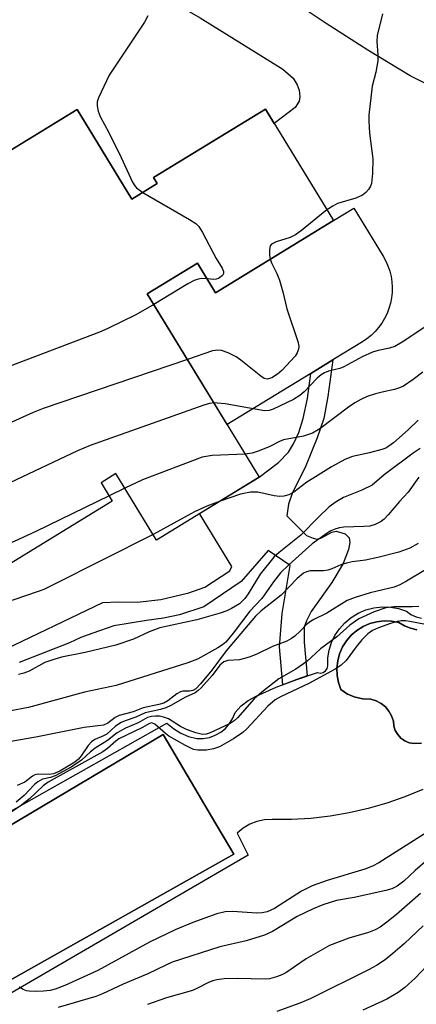
# Model space of a CAD drawing. Units: inches. Extents: x 1255761 to 1261761, y 477455 to 481456.
# Drawn here: x 1257502 to 1257581, y 478597 to 478793 of the extents above; entities that cross this region are included whole.
import ezdxf

# ---------------------------------------------------------------- set-up
doc = ezdxf.new("R2010")
doc.units = ezdxf.units.IN
doc.header["$MEASUREMENT"] = 0
for name, color, linetype in [('BLDG-Footprint', 5, 'Continuous'), ('CULTRL-Pad', 6, 'Continuous'), ('CULTRL-Swimming Pool in Ground', 4, 'Continuous'), ('TRANS-Driveway', 251, 'Continuous'), ('TRANS-Non Street Sidewalk', 7, 'Continuous'), ('TRANS-Road', 130, 'Continuous'), ('Undefined', 1, 'Continuous')]:
    doc.layers.add(name, color=color, linetype=linetype)

msp = doc.modelspace()

# ---------------------------------------------------------------- linework, layer by layer
at = {"layer": 'BLDG-Footprint', "elevation": 287.8}
msp.add_lwpolyline([(1257488.24, 478759.38), (1257513.83, 478775.02), (1257524.74, 478757.17), (1257529.79, 478760.26), (1257529.06, 478761.46), (1257551.34, 478775.08), (1257564.91, 478752.88), (1257541.4, 478738.51), (1257537.79, 478744.41), (1257527.78, 478738.29), (1257550.12, 478701.74), (1257529.62, 478689.21), (1257521.53, 478702.45), (1257518.57, 478700.64), (1257520.82, 478696.95), (1257480.62, 478672.38)], dxfattribs=at)
at = {"layer": 'CULTRL-Pad'}
msp.add_lwpolyline([(1257576.61, 478738.53), (1257576.49, 478737.46), (1257576.28, 478736.39), (1257575.98, 478735.35), (1257575.59, 478734.34), (1257575.12, 478733.37), (1257574.56, 478732.44), (1257573.92, 478731.57), (1257573.21, 478730.76), (1257572.43, 478730), (1257571.59, 478729.32), (1257570.69, 478728.72), (1257564.77, 478725.1), (1257560.39, 478722.42), (1257543.71, 478712.23), (1257527.78, 478738.29), (1257537.79, 478744.41), (1257541.4, 478738.51), (1257564.91, 478752.88), (1257568.96, 478755.35), (1257574.81, 478745.77), (1257575.34, 478744.82), (1257575.77, 478743.84), (1257576.12, 478742.81), (1257576.39, 478741.76), (1257576.55, 478740.69), (1257576.63, 478739.61)], close=True, dxfattribs=at)
for points in [[(1257484.98, 478626.42, 0), (1257531.69, 478652.73, 0), (1257532.99, 478651.61, 0), (1257534.45, 478650.71, 0), (1257536.03, 478650.06, 0), (1257537.7, 478649.68, 0), (1257538.94, 478649.67, 0), (1257540.17, 478649.87, 0), (1257541.34, 478650.29, 0), (1257542.43, 478650.89, 0), (1257543.39, 478651.67, 0), (1257544.21, 478652.61, 0), (1257544.86, 478653.67, 0), (1257545.32, 478654.82, 0), (1257546.52, 478656.15, 0), (1257547.93, 478657.24, 0), (1257549.52, 478658.07, 0), (1257553.51, 478659.86, 0), (1257557.6, 478661.44, 0), (1257561.76, 478662.78, 0), (1257562.32, 478662.69, 0), (1257562.87, 478662.81, 0), (1257563.34, 478663.11, 0), (1257563.67, 478663.57, 0), (1257563.81, 478664.12, 0), (1257563.8, 478665.7, 0), (1257564.03, 478667.27, 0), (1257564.5, 478668.78, 0), (1257565.2, 478670.21, 0), (1257566.1, 478671.5, 0), (1257567.2, 478672.73, 0), (1257568.47, 478673.79, 0), (1257569.87, 478674.65, 0), (1257571.39, 478675.3, 0), (1257572.98, 478675.72, 0), (1257574.62, 478675.9, 0), (1257576.26, 478675.85, 0), (1257577.88, 478675.56, 0), (1257579.45, 478675.03, 0), (1257580.35, 478674.35, 0), (1257581.38, 478673.88, 0), (1257582.48, 478673.63, 0)], [(1257581.54, 478671.34, 0), (1257580.27, 478671.62, 0), (1257579.05, 478672.09, 0), (1257577.92, 478672.74, 0), (1257576.48, 478673.02, 0), (1257575.02, 478673.07, 0), (1257573.57, 478672.91, 0), (1257572.16, 478672.54, 0), (1257570.81, 478671.96, 0), (1257569.57, 478671.18, 0), (1257568.46, 478670.23, 0), (1257567.51, 478669.12, 0), (1257566.73, 478667.89, 0), (1257566.14, 478666.55, 0), (1257565.75, 478665.13, 0), (1257565.59, 478663.68, 0), (1257565.64, 478662.22, 0), (1257565.91, 478660.78, 0), (1257566.39, 478659.4, 0), (1257567.73, 478658.51, 0), (1257569.21, 478657.89, 0), (1257570.78, 478657.55, 0), (1257572.39, 478657.49, 0), (1257573.44, 478657.16, 0), (1257574.4, 478656.63, 0), (1257575.26, 478655.94, 0), (1257575.97, 478655.1, 0), (1257576.51, 478654.15, 0), (1257576.87, 478653.11, 0), (1257576.96, 478652.16, 0), (1257577.24, 478651.24, 0), (1257577.72, 478650.42, 0), (1257578.37, 478649.71, 0), (1257579.15, 478649.16, 0), (1257580.03, 478648.8, 0), (1257580.97, 478648.63, 0), (1257582.46, 478648.73, 0)], [(1257582.73, 478639.51, 0), (1257579.16, 478638.03, 0), (1257575.52, 478636.74, 0), (1257571.8, 478635.67, 0), (1257568.04, 478634.8, 0), (1257564.23, 478634.15, 0), (1257560.39, 478633.71, 0), (1257556.53, 478633.48, 0), (1257552.66, 478633.47, 0), (1257551.13, 478633.41, 0), (1257549.63, 478633.1, 0), (1257548.21, 478632.55, 0), (1257546.88, 478631.78, 0), (1257545.7, 478630.8, 0), (1257547.9, 478626.42, 0), (1257500.05, 478598.58, 0)]]:
    msp.add_polyline3d(points, dxfattribs=at)
msp.add_polyline3d([(1257545.04, 478626.61, 0), (1257540.61, 478634.08, 0), (1257537.24, 478639.78, 0), (1257530.93, 478650.44, 0), (1257487.65, 478624.7, 0), (1257500.43, 478601.45, 0)], close=True, dxfattribs=at)
at = {"layer": 'CULTRL-Swimming Pool in Ground'}
msp.add_lwpolyline([(1257582.46, 478648.73), (1257580.97, 478648.63), (1257580.03, 478648.8), (1257579.15, 478649.16), (1257578.37, 478649.71), (1257577.72, 478650.42), (1257577.24, 478651.24), (1257576.96, 478652.16), (1257576.87, 478653.11), (1257576.51, 478654.15), (1257575.97, 478655.1), (1257575.26, 478655.94), (1257574.4, 478656.63), (1257573.44, 478657.16), (1257572.39, 478657.49), (1257570.78, 478657.55), (1257569.21, 478657.89), (1257567.73, 478658.51), (1257566.39, 478659.4), (1257565.91, 478660.78), (1257565.64, 478662.22), (1257565.59, 478663.68), (1257565.75, 478665.13), (1257566.14, 478666.55), (1257566.73, 478667.89), (1257567.51, 478669.12), (1257568.46, 478670.23), (1257569.57, 478671.18), (1257570.81, 478671.96), (1257572.16, 478672.54), (1257573.57, 478672.91), (1257575.02, 478673.07), (1257576.48, 478673.02), (1257577.92, 478672.74), (1257579.05, 478672.09), (1257580.27, 478671.62), (1257581.54, 478671.34)], dxfattribs=at)
msp.add_lwpolyline([(1257545.04, 478626.61), (1257500.43, 478601.45), (1257487.65, 478624.7), (1257530.93, 478650.44), (1257537.24, 478639.78), (1257540.61, 478634.08)], close=True, dxfattribs=at)
at = {"layer": 'TRANS-Driveway'}
msp.add_lwpolyline([(1257493.91, 478814.42), (1257515.88, 478805.04), (1257522.99, 478801.78), (1257528.16, 478799.19), (1257538.34, 478793.32), (1257554.8, 478783.07), (1257556.91, 478781.27), (1257557.68, 478779.95), (1257558.08, 478778.88), (1257558.19, 478777.57), (1257558.06, 478776.66), (1257557.28, 478775.39), (1257553.08, 478772.24), (1257551.34, 478775.08), (1257529.06, 478761.46), (1257529.79, 478760.26), (1257524.74, 478757.18), (1257513.83, 478775.02), (1257493.46, 478762.57)], dxfattribs=at)
at = {"layer": 'TRANS-Non Street Sidewalk'}
msp.add_lwpolyline([(1257498.03, 478666.79), (1257518.91, 478676.73), (1257522.08, 478676.86), (1257525.77, 478676.84), (1257530.52, 478677.35), (1257536.07, 478678.65), (1257539.24, 478679.83), (1257544.27, 478683.1), (1257544.68, 478683.91), (1257538.23, 478694.47), (1257550.12, 478701.74), (1257553.94, 478704.69), (1257555.93, 478706.7), (1257556.95, 478708.41), (1257557.99, 478710.65), (1257558.86, 478713.42), (1257559.74, 478717.41), (1257560.39, 478722.42), (1257564.77, 478725.1), (1257563.82, 478717.8), (1257562.97, 478713.45), (1257561.66, 478709.55), (1257559.37, 478704.02), (1257556.71, 478698.47), (1257555.92, 478696.34), (1257555.63, 478694.04), (1257559.52, 478690.1), (1257560.84, 478689.57), (1257561.68, 478689.41), (1257562.54, 478689.66), (1257564.59, 478690.75), (1257565.48, 478691), (1257567.24, 478690.45), (1257568.04, 478689.64), (1257568.15, 478688.71), (1257567.89, 478687.34), (1257566.82, 478684.52), (1257564.58, 478680.73), (1257560.46, 478674.94), (1257559.52, 478673.07), (1257559.08, 478671.84), (1257559.05, 478668.86), (1257559.68, 478662.11), (1257557.6, 478661.44), (1257554.79, 478660.36), (1257554.18, 478667.9), (1257554.71, 478674.57), (1257556.3, 478684.14), (1257551.92, 478687.09), (1257546.53, 478680.94), (1257539.09, 478675.87), (1257534.21, 478674.3), (1257531.04, 478673.66), (1257527.61, 478673.14), (1257521.14, 478672.11), (1257516.91, 478670.67), (1257514.53, 478669.76), (1257512.29, 478668.71), (1257502.24, 478664.79)], dxfattribs=at)
at = {"layer": 'TRANS-Road'}
msp.add_lwpolyline([(1257627.82, 478795.76), (1257628.62, 478772.17), (1257624.46, 478771.88), (1257620.29, 478771.79), (1257616.12, 478771.9), (1257611.96, 478772.21), (1257607.82, 478772.72), (1257603.71, 478773.43), (1257599.64, 478774.34), (1257595.61, 478775.44), (1257591.65, 478776.73), (1257587.75, 478778.21), (1257583.92, 478779.87), (1257580.19, 478781.73), (1257571.77, 478786.84), (1257563.48, 478792.15), (1257555.31, 478797.66)], dxfattribs=at)
at = {"layer": 'Undefined'}
msp.add_line((1257523.29, 478699.57, 284), (1257520.16, 478698.02, 284), dxfattribs=at)
for points, elevation in [([(1257527.92, 478793.67), (1257527.25, 478792.41), (1257520.19, 478781.85), (1257518.08, 478777.37), (1257517.83, 478776.57), (1257517.78, 478775.76), (1257517.99, 478774.67), (1257518.38, 478773.64), (1257520.11, 478770.42), (1257522.57, 478765.46), (1257524.84, 478760.51), (1257525.28, 478759.78), (1257525.64, 478759.38), (1257526.92, 478758.51)], 290), ([(1257574.67, 478794.09), (1257573.63, 478789.74), (1257573.56, 478788.57), (1257573.79, 478785.89), (1257573.76, 478784.73), (1257573.38, 478782.49), (1257572.62, 478779.67), (1257571.94, 478773.86), (1257571.94, 478772.67), (1257572.1, 478770.29), (1257572.78, 478765.19), (1257572.7, 478762.28), (1257572.49, 478760.28), (1257572.32, 478759.75), (1257571.9, 478759.07), (1257571.34, 478758.46), (1257570.7, 478757.95), (1257569.35, 478757.35), (1257565.74, 478756.26), (1257564.76, 478755.77), (1257563.61, 478755)], 288), ([(1257526.92, 478758.51), (1257536.22, 478753.09), (1257537.46, 478752.28), (1257538.07, 478751.69), (1257538.82, 478750.48), (1257541.52, 478745.31), (1257542.72, 478743.4), (1257542.98, 478742.73), (1257542.98, 478742.32), (1257542.78, 478741.94), (1257542.01, 478741.36), (1257541.54, 478741.19), (1257541.05, 478741.13), (1257539.71, 478741.27)], 290), ([(1257563.61, 478755), (1257558.54, 478750.91), (1257557.36, 478750.04), (1257556.28, 478749.52), (1257553.49, 478748.66), (1257552.56, 478748.2), (1257552.29, 478747.83), (1257552.13, 478747.1), (1257552.14, 478746), (1257552.29, 478745.17)], 288), ([(1257552.29, 478745.17), (1257552.61, 478744.34), (1257553.61, 478742.33), (1257554.12, 478741.01), (1257554.84, 478738.65), (1257555.6, 478735.3), (1257557.85, 478728.58), (1257558, 478727.74), (1257557.97, 478727.22), (1257557.7, 478726.52), (1257557.26, 478725.88), (1257554.59, 478723.03), (1257553.75, 478722.26), (1257552.62, 478721.56), (1257552.14, 478721.38), (1257551.67, 478721.3), (1257551.11, 478721.43), (1257550.4, 478721.84), (1257546.47, 478725.04), (1257545.51, 478725.72), (1257543.94, 478726.49), (1257542.58, 478726.97), (1257541.85, 478727.07), (1257540.81, 478726.9), (1257535.78, 478725.2)], 288), ([(1257539.71, 478741.27), (1257538.51, 478741.31), (1257537.72, 478741.15), (1257537.15, 478740.94), (1257535.87, 478740.25), (1257529.08, 478736.18)], 290), ([(1257529.08, 478736.18), (1257525.48, 478734.12), (1257519.92, 478731.34), (1257518.29, 478730.61), (1257497.39, 478722.76), (1257491.33, 478720.31), (1257478.97, 478715.99), (1257477.59, 478715.58), (1257473.68, 478714.79), (1257469.64, 478714.44), (1257468.19, 478714.36), (1257467.35, 478714.41), (1257466.61, 478714.63), (1257465.92, 478715.12)], 290), ([(1257584.32, 478732.43), (1257578.63, 478728.62), (1257577.17, 478727.8), (1257576.07, 478727.43), (1257573.8, 478726.96), (1257572.72, 478726.63), (1257570.63, 478725.7), (1257566.96, 478723.71), (1257566.18, 478723.41), (1257563.93, 478722.84), (1257563.14, 478722.54), (1257562.49, 478722.13), (1257561.69, 478721.47), (1257559.07, 478718.78), (1257558.2, 478718.01), (1257556.93, 478717.25), (1257552.9, 478715.26), (1257552.07, 478715), (1257551.13, 478714.95), (1257543.29, 478716.33), (1257541.82, 478716.52), (1257541.08, 478716.53)], 286), ([(1257535.78, 478725.2), (1257507.05, 478715.45), (1257505.06, 478714.65), (1257495.85, 478710.53), (1257485.38, 478706.52), (1257482.6, 478705.79), (1257475.34, 478704.48), (1257465.63, 478702.07), (1257463.01, 478701.77), (1257458.03, 478701.41), (1257455.81, 478701.63), (1257452.31, 478702.21), (1257451.24, 478702.57), (1257450.31, 478703.14), (1257447.77, 478705.59), (1257446.31, 478706.86)], 288), ([(1257582.72, 478722.64), (1257580.83, 478721.19), (1257578.86, 478719.86), (1257578.1, 478719.52), (1257577.05, 478719.2), (1257574.62, 478718.71), (1257573.26, 478718.34), (1257571.66, 478717.81), (1257570.37, 478717.25), (1257569.15, 478716.54), (1257567.88, 478715.67), (1257562.21, 478711.35), (1257560.76, 478710.52), (1257558.97, 478709.92), (1257554.94, 478709.18), (1257554.12, 478708.86), (1257552.24, 478707.84), (1257550.1, 478706.96), (1257548.73, 478706.55), (1257547.32, 478706.32)], 284), ([(1257541.08, 478716.53), (1257540.2, 478716.42), (1257539.07, 478716.09), (1257516.41, 478708.07), (1257513.88, 478706.96), (1257500.42, 478700.63), (1257493.69, 478697.8), (1257491.78, 478697.11), (1257488.15, 478696.12), (1257477.58, 478694.29), (1257474.78, 478693.71), (1257457.2, 478688.76), (1257456.13, 478688.67), (1257455.37, 478688.75), (1257454.61, 478689.04), (1257453.8, 478689.49)], 286), ([(1257581.83, 478713.12), (1257579.8, 478711.16), (1257576.86, 478708.56), (1257575.98, 478707.89), (1257575.33, 478707.52), (1257574.56, 478707.22), (1257572.08, 478706.57), (1257568.7, 478705.85), (1257567.15, 478705.24), (1257564.54, 478703.82), (1257560.77, 478701.48), (1257559.62, 478700.72), (1257556.99, 478698.78), (1257556, 478698.22), (1257555.03, 478697.93), (1257554.24, 478697.87), (1257553.07, 478698.04), (1257549.85, 478698.73), (1257548.39, 478698.74), (1257546.38, 478698.35), (1257542.31, 478696.97)], 282), ([(1257582.22, 478707.45), (1257580.81, 478706.52), (1257575.04, 478702.17), (1257572.63, 478700.17), (1257570.58, 478699.12), (1257566.91, 478697.69), (1257565.45, 478696.82), (1257564.07, 478695.81), (1257561.92, 478693.78), (1257558.39, 478690.15), (1257554.08, 478686.74), (1257553.03, 478685.78), (1257550.33, 478682.43), (1257547.91, 478678.51), (1257547.26, 478677.58), (1257546.17, 478676.51), (1257544.61, 478675.53), (1257543.62, 478675.09), (1257542.33, 478674.65), (1257537.66, 478673.31), (1257530.27, 478671.73), (1257528.16, 478670.88), (1257525.02, 478669.44), (1257521.52, 478668.27), (1257515.38, 478666.8), (1257510.72, 478665.83), (1257508.73, 478665.29), (1257507.36, 478664.78), (1257504.26, 478663.1), (1257503.21, 478662.69), (1257502.12, 478662.41)], 280), ([(1257547.32, 478706.32), (1257540.74, 478706.08), (1257538.73, 478705.7), (1257526.82, 478701.18), (1257523.29, 478699.57)], 284), ([(1257581.91, 478701.74), (1257579.78, 478698.75), (1257578.08, 478696.88), (1257575.85, 478694.21), (1257575.04, 478693.39), (1257574.39, 478692.9), (1257573.24, 478692.29), (1257572.14, 478692), (1257570.99, 478691.9), (1257566.95, 478691.78), (1257566.12, 478691.66), (1257565.36, 478691.44), (1257564.38, 478691.03), (1257563.66, 478690.6), (1257560.69, 478688.42), (1257556.02, 478684.25), (1257554.38, 478682.64), (1257552.98, 478680.9), (1257550.61, 478677.57), (1257548.23, 478675.03), (1257544.93, 478670.65), (1257543.44, 478668.88), (1257542.8, 478668.35), (1257541.84, 478667.72), (1257537.81, 478665.43), (1257535.88, 478664.74), (1257521.62, 478660.22), (1257515.26, 478658.87), (1257504.13, 478655.82), (1257500.61, 478655.19)], 278), ([(1257520.16, 478698.02), (1257505.56, 478690.89), (1257501.36, 478688.95), (1257499.51, 478688.18), (1257495.13, 478686.81), (1257492.85, 478686.29), (1257477.65, 478683.68), (1257474.49, 478682.99), (1257472.52, 478682.4), (1257464.72, 478679.7), (1257461.95, 478678.69), (1257459.89, 478677.77), (1257458.33, 478677.34), (1257457.26, 478677.27), (1257455.63, 478677.5), (1257453.44, 478678.16), (1257452.14, 478678.71)], 284), ([(1257542.31, 478696.97), (1257539.68, 478695.98), (1257537.23, 478694.82), (1257528.96, 478690.28)], 282), ([(1257528.96, 478690.28), (1257508.87, 478680.18), (1257507.14, 478679.37), (1257506.06, 478678.95), (1257501, 478677.25), (1257499.58, 478676.85), (1257483.31, 478674.03)], 282), ([(1257581.8, 478688.54), (1257580.12, 478687.59), (1257577.95, 478686.8), (1257573.77, 478685.72), (1257571.28, 478685.21), (1257568.63, 478684.87), (1257567.49, 478684.61), (1257566.38, 478684.25), (1257564.58, 478683.46), (1257563.8, 478683.2), (1257562.93, 478683.1), (1257560.29, 478683.07), (1257559.52, 478682.89), (1257558.94, 478682.59), (1257557.67, 478681.51), (1257554.47, 478678.23), (1257550.5, 478675.11), (1257549.34, 478674.01), (1257543.51, 478667.11), (1257540.63, 478663.24), (1257538.4, 478660.54), (1257537.46, 478659.55), (1257536.88, 478659.2), (1257536.2, 478659.09), (1257534.9, 478659.08), (1257534.41, 478658.95), (1257533.7, 478658.54), (1257531.87, 478657.15), (1257531.09, 478656.72), (1257530.12, 478656.42), (1257526.98, 478655.77), (1257524.98, 478654.97), (1257522.2, 478654.23), (1257521.36, 478653.82), (1257519.96, 478652.7), (1257519.07, 478652.33), (1257515.19, 478651.85), (1257505.55, 478649.9), (1257500.59, 478649.06)], 276), ([(1257583.26, 478683.24), (1257579.47, 478680.98), (1257578.17, 478680.27), (1257577.04, 478679.81), (1257572.24, 478678.71), (1257569.24, 478677.76), (1257567.65, 478677.15), (1257563.58, 478674.61), (1257561.01, 478673.38), (1257560.33, 478672.97), (1257559.52, 478672.34), (1257558.27, 478671.02), (1257557.24, 478670.05), (1257556.57, 478669.55), (1257555.59, 478669.05), (1257552.75, 478667.96), (1257549.66, 478666.45), (1257548.08, 478665.86), (1257546.19, 478665.35), (1257543.88, 478665.17), (1257543.04, 478664.9), (1257542.27, 478664.24), (1257540.7, 478662.19), (1257538.54, 478659.78), (1257537.97, 478659.21), (1257537.35, 478658.74), (1257535.44, 478657.92), (1257532.51, 478656.25), (1257531.51, 478655.75), (1257530.45, 478655.43), (1257527.4, 478654.78), (1257525.49, 478653.87), (1257523.36, 478653.18), (1257522.6, 478652.84), (1257521.46, 478652.09), (1257519.7, 478650.49), (1257519.06, 478650.15), (1257517.36, 478649.46), (1257516.7, 478649.01), (1257516.02, 478648.27), (1257514.58, 478646.19), (1257514.05, 478645.55), (1257513.33, 478644.94), (1257512.35, 478644.31), (1257510.33, 478643.13), (1257509.1, 478642.58), (1257508.26, 478642.46), (1257506.05, 478642.54), (1257505.39, 478642.4), (1257504.92, 478642.14), (1257503.35, 478640.95), (1257501.88, 478640.27)], 274), ([(1257581.95, 478675.96), (1257580.61, 478675.88), (1257577.01, 478675.92), (1257575.36, 478675.67), (1257573.06, 478674.91), (1257569.97, 478673.52), (1257568.15, 478672.23), (1257565.6, 478669.94), (1257562.36, 478667.5), (1257559.6, 478664.97), (1257557.41, 478663.5), (1257554.05, 478661.52), (1257550.62, 478658.91), (1257549.12, 478657.53), (1257545.77, 478653.78), (1257545.11, 478653.19), (1257544.32, 478652.66), (1257540.34, 478650.81), (1257539.53, 478650.54), (1257538.77, 478650.47), (1257537.46, 478650.76), (1257535.64, 478651.45), (1257534.41, 478652.07), (1257532.01, 478653.54), (1257531.05, 478653.93), (1257530.25, 478654.08), (1257529.43, 478654.12), (1257528.62, 478654.03), (1257527.84, 478653.81), (1257526, 478652.78), (1257523.45, 478651.71), (1257521.77, 478650.76), (1257519.87, 478649.27), (1257517.41, 478647.7), (1257516.5, 478646.98), (1257514.65, 478645.3), (1257512.59, 478643.93), (1257509.41, 478642.21), (1257508.51, 478641.9), (1257506.9, 478641.52), (1257505.96, 478641.04), (1257505.33, 478640.5), (1257503.26, 478638.26), (1257501.66, 478636.97)], 272), ([(1257586.04, 478671.85), (1257580.16, 478672.98), (1257579.28, 478673.09), (1257578.44, 478673.09), (1257577.68, 478672.96), (1257576.31, 478672.55), (1257573.88, 478671.7), (1257572.71, 478671.17), (1257571.78, 478670.54), (1257570.54, 478669.29), (1257569.42, 478667.94), (1257567.44, 478665.19), (1257566.48, 478664.25), (1257565.25, 478663.48), (1257560.03, 478660.62), (1257554.51, 478658.02), (1257553.29, 478657.33), (1257551.86, 478656.11), (1257547.64, 478651.6), (1257546.87, 478650.87), (1257544.98, 478649.56), (1257542.2, 478647.96), (1257541.01, 478647.56), (1257539.59, 478647.35), (1257537.89, 478647.3), (1257536.99, 478647.48), (1257535.41, 478648.22), (1257532.11, 478650.14), (1257531.44, 478650.66), (1257529.31, 478652.53), (1257528.71, 478652.75), (1257528.23, 478652.66), (1257526.69, 478651.79), (1257522.12, 478649.56), (1257521.5, 478649.14), (1257519.89, 478647.65), (1257518.94, 478646.96), (1257508.01, 478640.94), (1257507.05, 478640.19), (1257504.28, 478637.6), (1257502.45, 478636.19), (1257500.54, 478634.92)], 270), ([(1257587.77, 478633.61), (1257573.93, 478624.86), (1257572.71, 478624.23), (1257571.15, 478623.61), (1257563.63, 478621.35), (1257560.69, 478620.3), (1257558.52, 478619.2), (1257553.15, 478615.79), (1257551.7, 478615.08), (1257550.68, 478614.87), (1257549.62, 478614.81), (1257544.75, 478615.15), (1257543.33, 478615.12), (1257541.63, 478614.67), (1257536.85, 478612.97), (1257533.32, 478611.51), (1257528.21, 478609.03), (1257517.91, 478603.41), (1257511.37, 478600.43), (1257509.45, 478599.68), (1257508.42, 478599.42), (1257507.08, 478599.27), (1257505.43, 478599.21), (1257504.27, 478599.27), (1257503.71, 478599.38), (1257503.02, 478599.64), (1257502.28, 478600.1)], 268), ([(1257583.63, 478625.48), (1257581.19, 478623.36), (1257578.91, 478621.21), (1257577.58, 478620.19), (1257576.52, 478619.67), (1257575.38, 478619.32), (1257569.04, 478617.96), (1257565.51, 478617.35), (1257562.77, 478616.52), (1257560.88, 478615.7), (1257557.68, 478614.17), (1257552.73, 478611.19), (1257551.19, 478610.42), (1257547.48, 478609.33), (1257542.27, 478608.11), (1257532.77, 478605.06), (1257531.47, 478604.5), (1257527.88, 478602.73), (1257522.99, 478600.66), (1257518.86, 478598.74), (1257517.54, 478598.24), (1257510.03, 478596.01)], 266), ([(1257582.26, 478618.77), (1257577.48, 478614.56), (1257575.56, 478613.02), (1257574.2, 478612.07), (1257573.23, 478611.52), (1257571.91, 478610.98), (1257567.96, 478609.86), (1257564.15, 478608.41), (1257559.5, 478605.71), (1257555.41, 478602.96), (1257554.64, 478602.56), (1257553.55, 478602.14), (1257552.14, 478601.75), (1257551.27, 478601.66), (1257545.69, 478601.84), (1257543.1, 478601.73), (1257541.67, 478601.57), (1257540.83, 478601.34), (1257540, 478601.01), (1257537.81, 478599.86), (1257536.83, 478599.45), (1257531.62, 478597.98), (1257527.83, 478596.65)], 264), ([(1257582.81, 478612.34), (1257579.08, 478608.82), (1257576.78, 478606.77), (1257575.23, 478605.55), (1257573.49, 478604.41), (1257572, 478603.58), (1257560.26, 478597.77), (1257558.19, 478596.87), (1257553.6, 478595.23)], 262), ([(1257584.81, 478605.68), (1257581.21, 478601.87), (1257579.17, 478600.01), (1257577.79, 478599.01), (1257575.55, 478597.7), (1257570.77, 478595.53)], 260)]:
    msp.add_lwpolyline(points, dxfattribs=dict(at, elevation=elevation))

doc.saveas('drawing.dxf')
